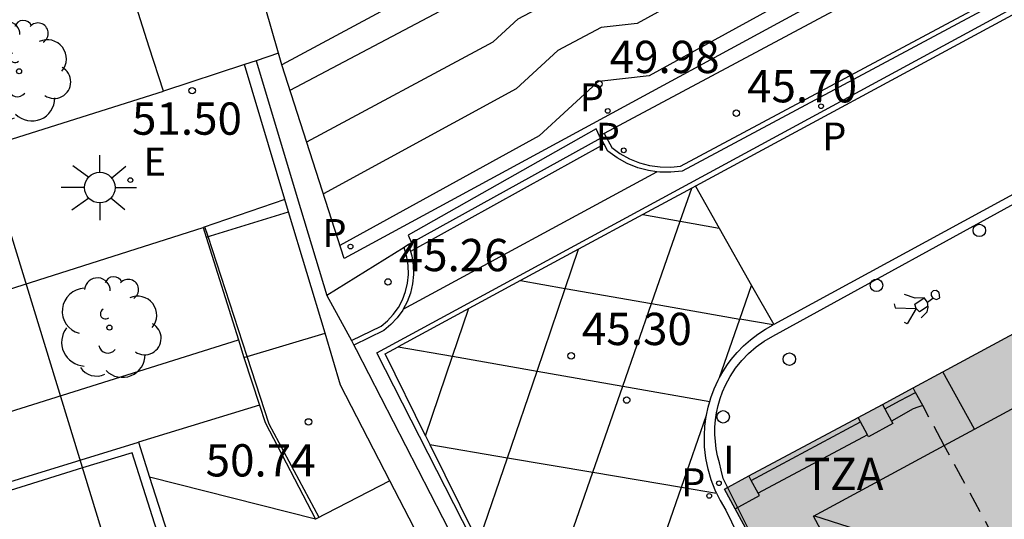
# Model space of a CAD drawing. Units: metres. Extents: x 583444 to 583795, y 4796539 to 4796791.
# Drawn here: x 583757 to 583780, y 4796766 to 4796777 of the extents above; entities that cross this region are included whole.
import ezdxf

# ---------------------------------------------------------------- set-up
doc = ezdxf.new("R2010")
doc.units = ezdxf.units.M
doc.linetypes.add('TRAZOS_NORMALES', pattern=[0.75, 0.5, -0.25])
for name, color, linetype in [('020104', 34, 'Continuous'), ('020204', 9, 'Continuous'), ('020308', 9, 'Continuous'), ('060106', 9, 'BARANDILLA'), ('060108', 9, 'Continuous'), ('060113', 4, 'Continuous'), ('060117', 9, 'Continuous'), ('060124', 9, 'Continuous'), ('060130', 9, 'Continuous'), ('070105', 6, 'Continuous'), ('070108', 9, 'VALLA'), ('070117', 9, 'Continuous'), ('080104', 9, 'TRAZOS_NORMALES'), ('080109', 9, 'Continuous'), ('080110', 9, 'Continuous'), ('080311', 9, 'Continuous'), ('100105', 3, 'Continuous'), ('100116', 71, 'Continuous'), ('100202', 3, 'Continuous'), ('210102', 4, 'Continuous'), ('210203', 4, 'Continuous'), ('210205', 4, 'Continuous'), ('210303', 4, 'Continuous'), ('210305', 4, 'Continuous'), ('220104', 9, 'LINEA_ELECTRICA'), ('220205', 1, 'Continuous'), ('220305', 1, 'Continuous'), ('250206', 9, 'Continuous'), ('260101', 9, 'Continuous'), ('260202', 9, 'Continuous'), ('270204', 9, 'Continuous'), ('270304', 9, 'Continuous'), ('990501', 21, 'Continuous')]:
    doc.layers.add(name, color=color, linetype=linetype)
doc.layers.add('020105', color=24, linetype='Continuous', lineweight=30)
doc.layers.add('080111', color=7, linetype='Continuous', lineweight=30)
doc.styles.add('ARIAL', font='ARIAL.TTF', dxfattribs={"height": 1})
doc.styles.add('ROMANS', font='romans__.ttf', dxfattribs={"height": 1})
doc.styles.get("Standard").update_dxf_attribs({"font": 'txt.shx'})
doc.linetypes.add('BARANDILLA', pattern='A,1,[201,DONOSTI.shx,S=0.1,R=0,X=0,Y=0],1', length=2)
doc.linetypes.add('LINEA_ELECTRICA', pattern='A,7.5,-0.3,["E",Standard,S=0.25,R=0,X=-0.1,Y=-0.1],-0.3', length=8.1)
doc.linetypes.add('VALLA', pattern='A,1,[200,DONOSTI.shx,S=0.1,R=0,X=0,Y=0],1', length=2)

# ---------------------------------------------------------------- blocks, each defined once
blk = doc.blocks.new('PLUVI3')
blk.add_circle((0, 0), 0.055)
blk = doc.blocks.new('REGELE')
blk.add_circle((0, 0), 0.055)
blk = doc.blocks.new('COTAPU')
blk.add_circle((0, 0), 0.075)
blk = doc.blocks.new('PLUVI2')
blk.add_circle((0, 0), 0.055)
blk = doc.blocks.new('REIND')
blk.add_circle((0, 0), 0.055)
blk = doc.blocks.new('ARBOL')
blk.add_circle((0, 0), 0.0587)
for centre, radius, start, end in [((-0.28, 0.855), 0.3, 359.2878, 173.6078), ((0.097, 0.97), 0.21, 23.1565, 160.4665), ((0.438, 0.881), 0.24, 301.578, 139.328), ((-0.564, 0.381), 0.532, 92.28, 254.58), ((0.656, 0.288), 0.443, 319.8556, 114.7656), ((-0.091, 0.321), 0.12, 119.14, 310.56), ((0.819, -0.249), 0.383, 235.5275, 62.0275), ((-0.556, -0.339), 0.555, 142.64, 266.54), ((-0.039, -0.384), 0.21, 189.64, 323.88), ((0.299, -0.624), 0.532, 224.67, 0.24), ((-0.301, -0.676), 0.45, 213.78, 295.32)]:
    blk.add_arc(centre, radius, start, end)
blk = doc.blocks.new('HUEPIV')
blk.add_circle((0, 0), 0.145)
blk = doc.blocks.new('FAROLA')
for p, q in [((0, 0.355), (0, 0.755)), ((-0.63, 0.51), (-0.255, 0.245)), ((0.605, 0.49), (0.276, 0.223)), ((-0.355, 0), (-0.895, 0)), ((0.355, 0), (0.855, 0)), ((-0.65, -0.52), (-0.255, -0.24)), ((0, -0.355), (0, -0.755)), ((0.585, -0.52), (0.256, -0.246))]:
    blk.add_line(p, q)
blk.add_circle((0, 0), 0.355)

msp = doc.modelspace()

# ---------------------------------------------------------------- hatches: boundary and pattern name
at = {"layer": '990501'}
msp.add_hatch(color=256, dxfattribs=at).paths.add_polyline_path([(583794.169, 4796763.33), (583791.145, 4796768.945), (583788.122, 4796774.561), (583776.735, 4796768.413), (583776.169, 4796768.11), (583773.063, 4796766.446), (583774.152, 4796764.444), (583774.99, 4796762.904), (583775.24, 4796762.438), (583776.477, 4796760.15), (583777.715, 4796757.861), (583777.976, 4796757.401), (583780.476, 4796752.743), (583780.721, 4796752.275), (583782.643, 4796748.737), (583784.455, 4796749.718), (583785.717, 4796750.4), (583786.295, 4796750.712), (583789.828, 4796752.623), (583790.406, 4796752.935), (583793.37, 4796754.538), (583793.948, 4796754.85), (583794.058, 4796754.91), (583794.168, 4796754.969)])

# ---------------------------------------------------------------- linework, layer by layer
at = {"layer": '020104', "flags": 128}
for points, elevation in [([(583762.971, 4796775.711), (583767.153, 4796777.931), (583767.352, 4796778.114), (583770.304, 4796779.675), (583770.483, 4796779.696), (583777.964, 4796783.673), (583778.247, 4796783.829), (583778.424, 4796784.029), (583781.616, 4796785.719), (583782.137, 4796785.897), (583790.091, 4796790.119), (583790.095, 4796790.121)], 51.5), ([(583763.357, 4796774.509), (583767.69, 4796776.838), (583768.271, 4796777.373), (583770.252, 4796778.421), (583770.761, 4796778.48), (583771.967, 4796779.144), (583774.019, 4796780.228), (583779.177, 4796783.014), (583779.652, 4796783.55), (583781.692, 4796784.631), (583783.049, 4796785.093), (583784.662, 4796785.945), (583785.717, 4796786.526), (583790.254, 4796788.948), (583791.088, 4796789.407), (583791.739, 4796790.121)], 51), ([(583794.005, 4796789.731), (583792.938, 4796789.764), (583792.868, 4796789.741), (583791.747, 4796788.508), (583784.894, 4796784.783), (583783.961, 4796784.29), (583781.768, 4796783.542), (583780.879, 4796783.072), (583780.108, 4796782.199), (583774.19, 4796778.973), (583773.027, 4796778.359), (583771.037, 4796777.264), (583770.2, 4796777.167), (583769.19, 4796776.632), (583768.226, 4796775.744), (583763.743, 4796773.307)], 50.5)]:
    msp.add_lwpolyline(points, dxfattribs=dict(at, elevation=elevation))
at = {"layer": '020105', "elevation": 50, "flags": 128}
msp.add_lwpolyline([(583794.169, 4796788.574), (583793.554, 4796788.236), (583792.735, 4796787.972), (583792.405, 4796787.61), (583784.874, 4796783.486), (583783.113, 4796782.886), (583781.644, 4796782.07), (583781.038, 4796781.384), (583771.314, 4796776.048), (583770.148, 4796775.913), (583770.107, 4796775.891), (583768.762, 4796774.65), (583764.129, 4796772.105)], dxfattribs=at)
at = {"layer": '060106'}
for points in [[(583788.495, 4796790.121, 51.837), (583762.782, 4796776.301, 51.756)], [(583761.065, 4796772.311, 51.429), (583760.992, 4796772.535, 51.461)], [(583761.976, 4796769.521, 51.03), (583761.065, 4796772.311, 51.429)], [(583763.644, 4796765.787, 50.49), (583762.487, 4796767.956, 50.806), (583761.976, 4796769.521, 51.03)]]:
    msp.add_polyline3d(points, dxfattribs=at)
at = {"layer": '060108'}
for points in [[(583782.533, 4796779.801, 46.597), (583782.465, 4796779.669, 46.575), (583782.335, 4796779.477, 46.541), (583782.182, 4796779.303, 46.507), (583782.01, 4796779.149, 46.473), (583772.08, 4796773.833, 45.585)], [(583770.19, 4796774.597, 45.328), (583770.162, 4796774.647, 45.322)], [(583770.266, 4796774.461, 45.344), (583770.19, 4796774.597, 45.328)], [(583771.49, 4796773.817, 45.531), (583771.302, 4796773.843, 45.514), (583771.049, 4796773.911, 45.491), (583770.803, 4796774.01, 45.448), (583770.571, 4796774.14, 45.406), (583770.357, 4796774.297, 45.364), (583770.266, 4796774.461, 45.344)], [(583772.08, 4796773.833, 45.585), (583771.821, 4796773.804, 45.561), (583771.56, 4796773.808, 45.538), (583771.49, 4796773.817, 45.531)], [(583765.724, 4796772.126, 45.306), (583765.77, 4796771.966, 45.303)], [(583765.77, 4796771.966, 45.303), (583765.8, 4796771.862, 45.302), (583765.833, 4796771.647, 45.299), (583765.839, 4796771.429, 45.296), (583765.816, 4796771.212, 45.293), (583765.766, 4796771, 45.29), (583765.69, 4796770.796, 45.28), (583765.597, 4796770.622, 45.271)], [(583765.597, 4796770.622, 45.271), (583765.588, 4796770.604, 45.27), (583765.462, 4796770.426, 45.26), (583765.315, 4796770.266, 45.251), (583765.148, 4796770.126, 45.241)], [(583765.148, 4796770.126, 45.241), (583764.452, 4796769.789, 45.23)]]:
    msp.add_polyline3d(points, dxfattribs=at)
at = {"layer": '060113'}
for points in [[(583775.723, 4796748.561, 44.777), (583764.989, 4796769.607, 45.054), (583794.169, 4796785.432, 47.768)], [(583765.597, 4796770.622, 44.993), (583771.49, 4796773.817, 45.541)]]:
    msp.add_polyline3d(points, dxfattribs=at)
at = {"layer": '060117'}
for points in [[(583762.849, 4796773.175, 51.478), (583760.947, 4796772.52, 51.467)], [(583761.017, 4796772.296, 51.334), (583762.937, 4796772.884, 51.351)], [(583761.899, 4796769.498, 51.028), (583763.782, 4796770.066, 51.046)], [(583765.289, 4796766.635, 50.664), (583763.563, 4796765.745, 50.65)]]:
    msp.add_polyline3d(points, dxfattribs=at)
at = {"layer": '060124'}
for points in [[(583777.672, 4796768.383, 45.81), (583777.561, 4796768.345, 45.803), (583777.449, 4796768.306, 45.797), (583776.946, 4796768.02, 45.755)], [(583776.387, 4796767.703, 45.707), (583776.275, 4796767.639, 45.698), (583773.848, 4796766.349, 45.447)], [(583762.489, 4796757.24, 50.079), (583759.301, 4796767.29, 50.238), (583758.143, 4796766.935, 50.243), (583724.806, 4796756.491, 50.22), (583722.94, 4796755.884, 50.22)]]:
    msp.add_polyline3d(points, dxfattribs=at)
at = {"layer": '060130'}
for points in [[(583762.185, 4796776.398, 51.639), (583761.909, 4796776.307, 51.632)], [(583762.704, 4796776.57, 51.653), (583762.185, 4796776.398, 51.639)], [(583761.909, 4796776.307, 51.632), (583760.025, 4796775.686, 51.581)]]:
    msp.add_polyline3d(points, dxfattribs=at)
at = {"layer": '070105'}
for points in [[(583782.508, 4796781.248, 46.676), (583770.268, 4796774.703, 45.194)], [(583762.185, 4796776.398, 52.859), (583763.214, 4796772.967, 51.351)], [(583762.849, 4796773.175, 51.478), (583761.909, 4796776.307, 52.856)], [(583770.162, 4796774.647, 45.181), (583770.087, 4796774.814, 45.18), (583765.717, 4796772.342, 45.166), (583765.79, 4796772.167, 45.166)], [(583770.268, 4796774.703, 45.194), (583770.162, 4796774.647, 45.181)], [(583762.937, 4796772.884, 51.351), (583762.849, 4796773.175, 51.478)], [(583763.214, 4796772.967, 51.351), (583763.821, 4796770.945, 51.132)], [(583763.782, 4796770.066, 51.046), (583762.937, 4796772.884, 51.351)], [(583765.618, 4796772.06, 45.181), (583763.821, 4796770.945, 45.337)], [(583765.724, 4796772.126, 45.171), (583765.618, 4796772.06, 45.181)], [(583765.79, 4796772.167, 45.166), (583765.724, 4796772.126, 45.171)], [(583763.821, 4796770.945, 45.337), (583764.395, 4796769.895, 45.101)], [(583765.289, 4796766.635, 50.664), (583764.145, 4796768.856, 50.824), (583763.782, 4796770.066, 51.046)], [(583764.395, 4796769.895, 45.101), (583764.452, 4796769.789, 45.077)], [(583764.452, 4796769.789, 45.077), (583764.507, 4796769.689, 45.054)], [(583764.507, 4796769.689, 45.054), (583775.969, 4796747.382, 44.863)], [(583776.792, 4796768.307, 45.626), (583777.149, 4796768.499, 45.641), (583777.506, 4796768.69, 45.656)], [(583773.689, 4796766.645, 45.37), (583776.226, 4796768.004, 45.58)], [(583766.295, 4796764.695, 50.579), (583765.289, 4796766.635, 50.664)]]:
    msp.add_polyline3d(points, dxfattribs=at)
at = {"layer": '070108'}
msp.add_polyline3d([(583778.875, 4796767.837, 66.811), (583778.138, 4796769.17, 66.811)], dxfattribs=at)
at = {"layer": '070117'}
for points in [[(583776.735, 4796768.413, 45.883), (583776.792, 4796768.307, 45.883)], [(583776.792, 4796768.307, 45.883), (583776.946, 4796768.02, 45.883)], [(583776.226, 4796768.004, 45.61), (583776.169, 4796768.11, 45.612)], [(583776.387, 4796767.703, 45.605), (583776.226, 4796768.004, 45.61)], [(583776.946, 4796768.02, 45.883), (583776.974, 4796767.968, 45.883), (583776.412, 4796767.657, 45.604), (583776.387, 4796767.703, 45.605)], [(583773.689, 4796766.645, 45.591), (583773.632, 4796766.751, 45.591)], [(583773.848, 4796766.349, 45.591), (583773.689, 4796766.645, 45.591)], [(583773.314, 4796765.985, 45.312), (583773.876, 4796766.296, 45.591), (583773.848, 4796766.349, 45.591)]]:
    msp.add_polyline3d(points, dxfattribs=at)
at = {"layer": '080104'}
for points in [[(583777.506, 4796768.69, 45.681), (583777.448, 4796768.797, 45.69)], [(583777.672, 4796768.383, 45.657), (583777.506, 4796768.69, 45.681)], [(583779.367, 4796765.253, 45.414), (583778.173, 4796767.457, 45.585), (583777.672, 4796768.383, 45.657)]]:
    msp.add_polyline3d(points, dxfattribs=at)
at = {"layer": '080109'}
msp.add_polyline3d([(583778.452, 4796764.758, 68.5), (583775.143, 4796765.82, 68.113)], dxfattribs=at)
at = {"layer": '080110'}
for points in [[(583778.875, 4796767.837, 68.39), (583788.842, 4796773.224, 69.171)], [(583778.173, 4796767.457, 68.335), (583778.875, 4796767.837, 68.39)], [(583776.321, 4796763.604, 68.096), (583775.13, 4796765.813, 68.097), (583778.173, 4796767.457, 68.335)]]:
    msp.add_polyline3d(points, dxfattribs=at)
at = {"layer": '080111'}
for points in [[(583778.138, 4796769.17, 45.759), (583788.122, 4796774.561, 46.765)], [(583777.448, 4796768.797, 45.689), (583778.138, 4796769.17, 45.759)], [(583776.735, 4796768.413, 45.618), (583777.448, 4796768.797, 45.689)], [(583776.169, 4796768.11, 45.561), (583776.735, 4796768.413, 45.618)], [(583773.632, 4796766.751, 45.306), (583776.169, 4796768.11, 45.561)], [(583773.314, 4796765.985, 45.272), (583773.063, 4796766.446, 45.249), (583773.632, 4796766.751, 45.306)], [(583774.99, 4796762.904, 45.385), (583774.152, 4796764.444, 45.349), (583773.314, 4796765.985, 45.272)]]:
    msp.add_polyline3d(points, dxfattribs=at)
at = {"layer": '100105'}
for points in [[(583762.704, 4796776.57, 51.758), (583758.806, 4796790.121, 51.851)], [(583794.169, 4796788.044, 49.786), (583764.226, 4796771.805, 49.874), (583762.782, 4796776.301, 51.756)], [(583772.044, 4796773.949, 45.587), (583781.941, 4796779.248, 46.473), (583782.097, 4796779.388, 46.507), (583782.24, 4796779.551, 46.541), (583782.361, 4796779.73, 46.575), (583782.46, 4796779.923, 46.609), (583782.535, 4796780.126, 46.644), (583782.584, 4796780.334, 46.679), (583782.608, 4796780.547, 46.714), (583782.606, 4796780.761, 46.749), (583782.578, 4796780.974, 46.784), (583782.508, 4796781.248, 46.828)], [(583762.782, 4796776.301, 51.756), (583762.704, 4796776.57, 51.758)], [(583770.268, 4796774.703, 45.322), (583770.449, 4796774.379, 45.364), (583770.636, 4796774.241, 45.406), (583770.855, 4796774.119, 45.448), (583771.087, 4796774.025, 45.491), (583771.325, 4796773.961, 45.514), (583771.569, 4796773.928, 45.538), (583771.815, 4796773.924, 45.561), (583772.044, 4796773.949, 45.587)], [(583760.947, 4796772.52, 51.467), (583761.017, 4796772.296, 51.434)], [(583761.017, 4796772.296, 51.434), (583761.768, 4796769.913, 51.088)], [(583765.083, 4796770.227, 45.241), (583765.232, 4796770.353, 45.251), (583765.369, 4796770.502, 45.26), (583765.486, 4796770.667, 45.27), (583765.58, 4796770.845, 45.28), (583765.651, 4796771.035, 45.29), (583765.698, 4796771.232, 45.293), (583765.719, 4796771.433, 45.296), (583765.714, 4796771.636, 45.299), (583765.683, 4796771.836, 45.302), (583765.618, 4796772.06, 45.305)], [(583764.395, 4796769.895, 45.23), (583765.083, 4796770.227, 45.241)], [(583761.768, 4796769.913, 51.088), (583761.899, 4796769.498, 51.028)], [(583761.899, 4796769.498, 51.028), (583762.257, 4796768.397, 50.869)], [(583762.257, 4796768.397, 50.869), (583762.391, 4796767.989, 50.811), (583763.563, 4796765.745, 50.65)], [(583763.563, 4796765.745, 50.65), (583759.705, 4796766.721, 50.22)]]:
    msp.add_polyline3d(points, dxfattribs=at)
at = {"layer": '100116'}
for points in [[(583760.025, 4796775.686, 51.697), (583759.694, 4796776.709, 51.898), (583758.695, 4796779.874, 51.912), (583755.76, 4796779.031, 51.782)], [(583748.148, 4796774.395, 51.458), (583748.857, 4796772.163, 51.117), (583760.025, 4796775.686, 51.697)], [(583750.454, 4796766.786, 51.006), (583749.805, 4796768.974, 51.062), (583760.947, 4796772.52, 51.467)], [(583750.577, 4796766.399, 50.774), (583761.768, 4796769.913, 50.825)], [(583762.257, 4796768.397, 50.344), (583759.447, 4796767.533, 50.38)], [(583751.042, 4796764.948, 50.36), (583759.447, 4796767.533, 50.38)], [(583759.447, 4796767.533, 50.38), (583759.705, 4796766.721, 50.364)], [(583759.705, 4796766.721, 50.364), (583760.182, 4796765.223, 50.335), (583760.296, 4796764.865, 50.329)]]:
    msp.add_polyline3d(points, dxfattribs=at)
at = {"layer": '210102'}
for points in [[(583770.19, 4796774.597, 45.193), (583765.79, 4796772.167, 45.18)], [(583770.266, 4796774.461, 45.18), (583765.77, 4796771.966, 45.167)]]:
    msp.add_polyline3d(points, dxfattribs=at)
at = {"layer": '220104'}
msp.add_polyline3d([(583753.967, 4796780.54, 52.018), (583758.721, 4796765.059, 50.247)], dxfattribs=at)
at = {"layer": '260101'}
for points in [[(583794.169, 4796785.25, 47.624), (583772.39, 4796773.485, 45.492)], [(583794.169, 4796781.128, 47.502), (583774.209, 4796770.265, 45.566)], [(583774.994, 4796762.772, 45.432), (583773.037, 4796766.69, 45.348), (583772.988, 4796766.88, 45.356), (583772.949, 4796767.051, 45.363), (583772.906, 4796767.214, 45.371), (583772.874, 4796767.379, 45.378), (583772.853, 4796767.546, 45.386), (583772.843, 4796767.715, 45.393), (583772.844, 4796767.883, 45.401), (583772.857, 4796768.051, 45.408), (583772.882, 4796768.218, 45.416), (583772.917, 4796768.383, 45.423), (583772.963, 4796768.545, 45.431), (583773.021, 4796768.703, 45.438), (583773.088, 4796768.858, 45.446), (583773.197, 4796769.06, 45.464), (583773.324, 4796769.252, 45.483), (583773.468, 4796769.431, 45.501), (583773.627, 4796769.596, 45.519), (583773.801, 4796769.746, 45.538), (583773.989, 4796769.879, 45.556), (583774.187, 4796769.995, 45.575), (583787.003, 4796777.026, 46.809)], [(583772.303, 4796773.438, 45.486), (583771.164, 4796772.822, 45.415)], [(583772.036, 4796772.669, 45.447), (583772.303, 4796773.438, 45.486)], [(583772.39, 4796773.485, 45.492), (583772.303, 4796773.438, 45.486)], [(583772.303, 4796773.438, 45.486), (583772.303, 4796773.438, 45.486)], [(583772.408, 4796773.495, 45.493), (583772.39, 4796773.485, 45.492)], [(583772.39, 4796773.485, 45.492), (583772.39, 4796773.485, 45.492)], [(583772.39, 4796773.485, 45.492), (583772.941, 4796772.51, 45.515)], [(583771.164, 4796772.822, 45.415), (583769.676, 4796772.019, 45.322)], [(583771.164, 4796772.822, 45.465), (583772.036, 4796772.669, 45.505)], [(583771.37, 4796770.755, 45.351), (583772.036, 4796772.669, 45.447)], [(583772.036, 4796772.669, 45.505), (583772.941, 4796772.51, 45.546)], [(583772.941, 4796772.51, 45.515), (583773.695, 4796771.175, 45.545)], [(583769.676, 4796772.019, 45.322), (583768.325, 4796771.289, 45.238)], [(583769.365, 4796771.106, 45.263), (583769.676, 4796772.019, 45.322)], [(583769.676, 4796772.019, 45.322), (583769.676, 4796772.019, 45.322)], [(583768.325, 4796771.289, 45.238), (583765.479, 4796769.752, 45.061)], [(583768.325, 4796771.289, 45.296), (583769.365, 4796771.106, 45.343)], [(583773.424, 4796770.395, 45.443), (583773.695, 4796771.175, 45.482)], [(583773.695, 4796771.175, 45.545), (583774.209, 4796770.265, 45.566)], [(583768.71, 4796769.185, 45.144), (583769.365, 4796771.106, 45.263)], [(583769.365, 4796771.106, 45.343), (583771.37, 4796770.755, 45.434)], [(583777.5, 4796770.88, 45.826), (583777.248, 4796770.966, 45.828)], [(583777.492, 4796770.737, 45.829), (583777.706, 4796770.886, 45.819)], [(583777.705, 4796770.888, 45.823), (583777.5, 4796770.88, 45.826)], [(583777.786, 4796770.784, 45.825), (583777.705, 4796770.888, 45.823)], [(583777.908, 4796770.877, 45.82), (583777.991, 4796770.848, 45.822), (583778.068, 4796770.89, 45.824), (583778.057, 4796771.005, 45.813), (583777.995, 4796771.056, 45.813), (583777.912, 4796771.048, 45.813), (583777.868, 4796771.001, 45.815), (583777.865, 4796770.94, 45.817), (583777.908, 4796770.877, 45.82)], [(583770.702, 4796768.836, 45.254), (583771.37, 4796770.755, 45.351)], [(583771.37, 4796770.755, 45.434), (583773.424, 4796770.395, 45.527)], [(583777.008, 4796770.746, 45.835), (583777.03, 4796770.657, 45.841)], [(583777.03, 4796770.657, 45.841), (583777.519, 4796770.637, 45.834)], [(583777.519, 4796770.637, 45.834), (583777.492, 4796770.737, 45.829)], [(583777.799, 4796770.697, 45.828), (583777.599, 4796770.56, 45.834)], [(583777.637, 4796770.426, 45.845), (583777.772, 4796770.562, 45.837), (583777.802, 4796770.672, 45.831), (583777.786, 4796770.784, 45.825)], [(583777.786, 4796770.784, 45.825), (583777.908, 4796770.877, 45.82)], [(583766.747, 4796769.53, 45.1), (583767.119, 4796770.622, 45.168)], [(583777.519, 4796770.637, 45.834), (583777.314, 4796770.284, 45.852)], [(583777.599, 4796770.56, 45.834), (583777.519, 4796770.637, 45.834)], [(583772.952, 4796769.037, 45.429), (583773.024, 4796769.169, 45.438), (583773.132, 4796769.337, 45.45), (583773.218, 4796769.453, 45.466), (583773.357, 4796769.617, 45.483), (583773.509, 4796769.77, 45.499), (583773.67, 4796769.913, 45.516), (583773.842, 4796770.043, 45.533), (583774.022, 4796770.161, 45.549), (583774.198, 4796770.259, 45.565), (583773.424, 4796770.395, 45.527)], [(583772.952, 4796769.037, 45.374), (583773.424, 4796770.395, 45.443)], [(583774.21, 4796770.266, 45.566), (583774.209, 4796770.265, 45.566)], [(583777.314, 4796770.284, 45.852), (583777.247, 4796770.318, 45.852)], [(583766.117, 4796767.685, 44.979), (583765.178, 4796769.589, 45.042), (583765.479, 4796769.752, 45.061)], [(583765.479, 4796769.752, 45.054), (583766.747, 4796769.53, 45.112)], [(583766.117, 4796767.685, 44.986), (583766.747, 4796769.53, 45.1)], [(583766.747, 4796769.53, 45.112), (583768.71, 4796769.185, 45.2)], [(583768.023, 4796767.173, 45.019), (583768.71, 4796769.185, 45.144)], [(583768.71, 4796769.185, 45.2), (583770.702, 4796768.836, 45.291)], [(583770.007, 4796766.837, 45.153), (583770.702, 4796768.836, 45.254)], [(583770.702, 4796768.836, 45.291), (583772.724, 4796768.481, 45.382)], [(583772.724, 4796768.481, 45.393), (583772.747, 4796768.562, 45.398), (583772.825, 4796768.771, 45.411), (583772.917, 4796768.974, 45.425), (583772.952, 4796769.037, 45.429)], [(583772.647, 4796768.163, 45.373), (583772.686, 4796768.348, 45.385), (583772.724, 4796768.481, 45.393)], [(583772.065, 4796766.489, 45.246), (583772.647, 4796768.163, 45.33)], [(583772.88, 4796766.352, 45.401), (583772.849, 4796766.416, 45.334), (583772.755, 4796766.66, 45.336), (583772.683, 4796766.91, 45.338), (583772.632, 4796767.166, 45.34), (583772.604, 4796767.426, 45.343), (583772.598, 4796767.687, 45.345), (583772.611, 4796767.909, 45.358), (583772.641, 4796768.13, 45.371), (583772.647, 4796768.163, 45.373)], [(583766.117, 4796767.685, 44.979), (583766.22, 4796767.478, 44.978)], [(583766.22, 4796767.478, 44.978), (583767.261, 4796765.366, 44.971)], [(583766.22, 4796767.478, 44.999), (583768.023, 4796767.173, 45.108)], [(583767.398, 4796765.343, 44.906), (583768.023, 4796767.173, 45.019)], [(583768.023, 4796767.173, 45.108), (583770.007, 4796766.837, 45.228)], [(583769.371, 4796765.009, 45.061), (583770.007, 4796766.837, 45.153)], [(583770.007, 4796766.837, 45.228), (583772.065, 4796766.489, 45.352)], [(583771.429, 4796764.661, 45.154), (583772.065, 4796766.489, 45.246)], [(583772.065, 4796766.489, 45.352), (583772.88, 4796766.352, 45.401)], [(583772.88, 4796766.352, 45.401), (583772.963, 4796766.182, 45.332), (583773.093, 4796765.951, 45.33), (583773.632, 4796764.855, 45.349)], [(583772.88, 4796766.352, 45.333), (583772.88, 4796766.352, 45.333)]]:
    msp.add_polyline3d(points, dxfattribs=at)

# ---------------------------------------------------------------- block references
at = {"layer": '020204'}
for p, rotation in [((583770.146, 4796775.86, 49.979), 359.9987685839998), ((583760.694, 4796775.701, 51.501), 359.9987685839998), ((583773.34, 4796775.179, 45.698), 359.9987685839998), ((583765.245, 4796771.257, 45.264), 359.9987685839998), ((583769.502, 4796769.54, 45.301), 359.9987685839998), ((583770.793, 4796768.513, 45.206), 359.9987685839998), ((583763.398, 4796768.005, 50.735), 359.6644685744875)]:
    msp.add_blockref('COTAPU', p, dxfattribs=dict(at, rotation=rotation))
at = {"layer": '100202', "rotation": 359.9987685839998}
for p in [(583756.672, 4796776.153, 51.507), (583758.772, 4796770.196, 51.092)]:
    msp.add_blockref('ARBOL', p, dxfattribs=at)
at = {"layer": '210203', "rotation": 359.9987685839998}
for p in [(583770.353, 4796775.23, 49.912), (583770.724, 4796774.315, 45.498), (583764.374, 4796772.079, 49.899), (583772.711, 4796766.287, 45.287)]:
    msp.add_blockref('PLUVI2', p, dxfattribs=at)
at = {"layer": '210205', "rotation": 359.9987685839998}
msp.add_blockref('PLUVI3', (583775.309, 4796775.339, 45.715), dxfattribs=at)
at = {"layer": '220205', "rotation": 359.9987685839998}
msp.add_blockref('REGELE', (583759.258, 4796773.623, 51.476), dxfattribs=at)
at = {"layer": '250206', "rotation": 359.9987685839998}
msp.add_blockref('FAROLA', (583758.548, 4796773.449, 51.418), dxfattribs=at)
at = {"layer": '260202', "rotation": 359.9987685839998}
for p in [(583778.988, 4796772.454, 46.029), (583776.598, 4796771.18, 45.786), (583774.573, 4796769.464, 45.554), (583773.033, 4796768.123, 45.397)]:
    msp.add_blockref('HUEPIV', p, dxfattribs=at)
at = {"layer": '270204', "rotation": 359.9987685839998}
msp.add_blockref('REIND', (583772.936, 4796766.579, 45.306), dxfattribs=at)

# ---------------------------------------------------------------- texts
at = {"layer": '020308', "style": 'ARIAL'}
for s, p in [('49.98', (583770.396, 4796776.11, 49.978)), ('45.70', (583773.59, 4796775.429, 45.697)), ('51.50', (583759.296, 4796774.677, 51.5)), ('45.26', (583765.494, 4796771.507, 45.263)), ('45.30', (583769.752, 4796769.79, 45.3)), ('50.74', (583761.007, 4796766.737, 50.734))]:
    msp.add_text(s, height=0.75, rotation=359.9988, dxfattribs=at).set_placement(p)
at = {"layer": '080311', "style": 'ARIAL'}
msp.add_text('TZA', height=0.75, rotation=359.9988, dxfattribs=at).set_placement((583774.909, 4796766.422))
at = {"layer": '210303', "style": 'ROMANS'}
for p in [(583769.701, 4796775.22, 49.911), (583770.072, 4796774.304, 45.497), (583763.721, 4796772.069, 49.898), (583772.059, 4796766.277, 45.286)]:
    msp.add_text('P', height=0.65, rotation=359.9988, dxfattribs=at).set_placement(p)
at = {"layer": '210305', "style": 'ROMANS'}
msp.add_text('P', height=0.65, rotation=359.9988, dxfattribs=at).set_placement((583775.337, 4796774.311, 45.714))
at = {"layer": '220305', "style": 'ROMANS'}
msp.add_text('E', height=0.65, rotation=359.9988, dxfattribs=at).set_placement((583759.564, 4796773.729, 51.475))
at = {"layer": '270304', "style": 'ROMANS'}
msp.add_text('I', height=0.65, rotation=359.9988, dxfattribs=at).set_placement((583773.036, 4796766.806, 45.305))

doc.saveas('drawing.dxf')
